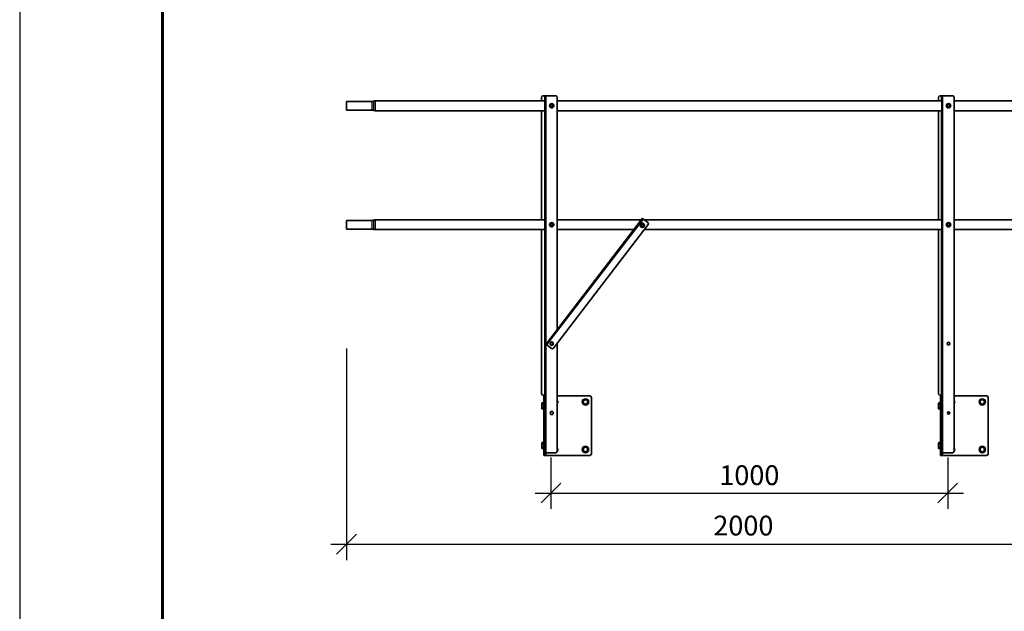
# Model space of a CAD drawing. Units: millimetres. Extents: x 32509 to 40069, y 34230 to 39576.
# Drawn here: x 32509 to 34991, y 35722 to 37214 of the extents above; entities that cross this region are included whole.
import ezdxf

# ---------------------------------------------------------------- set-up
doc = ezdxf.new("R2010")
doc.units = ezdxf.units.MM
doc.layers.add('Visible', color=7, linetype='Continuous', lineweight=35, true_color=0x22346e)
doc.layers.add('Visible Narrow', color=7, linetype='Continuous', lineweight=25, true_color=0x22346e)
doc.layers.add('размеры', color=7, linetype='Continuous', lineweight=18)
doc.layers.add('СПДС_20', color=7, linetype='Continuous')
doc.styles.add('ГОСТ 2.304', font='CS_Gost2304.shx')
doc.dimstyles.new('СПДС', dxfattribs={"dimscale": 100, "dimtxt": 2.5, "dimasz": 2.5, "dimexe": 2, "dimexo": 0.625, "dimgap": 1, "dimtad": 1, "dimdec": 0, "dimtxsty": 'ГОСТ 2.304', "dimblk": 'OBLIQUE', "dimblk1": 'OBLIQUE', "dimblk2": 'OBLIQUE', "dimcen": 2.5, "dimdle": 2, "dimadec": 0, "dimazin": 2, "dimtfac": 0.75, "dimtdec": 4, "dimtmove": 1, "dimatfit": 3, "dimfxl": 1, "dimtfill": 1, "dimtolj": 1, "dimarcsym": 1})

# ---------------------------------------------------------------- blocks, each defined once
blk = doc.blocks.new('_Oblique')
at = {"color": 0, "linetype": 'ByBlock', "lineweight": -2}
blk.add_line((-0.5, -0.5), (0.5, 0.5), dxfattribs=at)
blk = doc.blocks.new('*D27')
at = {"layer": 'Defpoints', "color": 0, "transparency": 16777216}
for p in [(33848.1, 36122.2), (34848.1, 36122.2), (34848.1, 36020.4)]:
    blk.add_point(p, dxfattribs=at)
at = {"layer": 'размеры', "color": 0, "lineweight": -2, "transparency": 16777216}
for p, q in [((33848.1, 36109.7), (33848.1, 35980.4)), ((34848.1, 36109.7), (34848.1, 35980.4)), ((33808.1, 36020.4), (34888.1, 36020.4))]:
    blk.add_line(p, q, dxfattribs=at)
at = {"layer": 'размеры', "color": 0, "lineweight": -2, "transparency": 16777216, "xscale": 50, "yscale": 50, "zscale": 50, "rotation": 180}
blk.add_blockref('_Oblique', (33848.1, 36020.4), dxfattribs=at)
at = {"layer": 'размеры', "color": 0, "lineweight": -2, "transparency": 16777216, "xscale": 50, "yscale": 50, "zscale": 50}
blk.add_blockref('_Oblique', (34848.1, 36020.4), dxfattribs=at)
at = {"layer": 'размеры', "color": 0, "transparency": 16777216, "insert": (34348.1, 36065.4), "char_height": 50, "attachment_point": 5, "style": 'ГОСТ 2.304', "bg_fill": 3, "box_fill_scale": 1.1, "bg_fill_color": 256, "bg_fill_true_color": 13158600, "bg_fill_transparency": 0}
blk.add_mtext('\\A1;1000', dxfattribs=at)
blk = doc.blocks.new('*D28')
at = {"layer": 'Defpoints', "color": 0, "transparency": 16777216}
for p in [(33333.1, 36397.2), (35333.1, 36397.2), (35333.1, 35891.3)]:
    blk.add_point(p, dxfattribs=at)
at = {"layer": 'размеры', "color": 0, "lineweight": -2, "transparency": 16777216}
for p, q in [((33333.1, 36384.7), (33333.1, 35851.3)), ((35333.1, 36384.7), (35333.1, 35851.3)), ((33293.1, 35891.3), (35373.1, 35891.3))]:
    blk.add_line(p, q, dxfattribs=at)
at = {"layer": 'размеры', "color": 0, "lineweight": -2, "transparency": 16777216, "xscale": 50, "yscale": 50, "zscale": 50, "rotation": 180}
blk.add_blockref('_Oblique', (33333.1, 35891.3), dxfattribs=at)
at = {"layer": 'размеры', "color": 0, "lineweight": -2, "transparency": 16777216, "xscale": 50, "yscale": 50, "zscale": 50}
blk.add_blockref('_Oblique', (35333.1, 35891.3), dxfattribs=at)
at = {"layer": 'размеры', "color": 0, "transparency": 16777216, "insert": (34333.1, 35938.3), "char_height": 50, "attachment_point": 5, "style": 'ГОСТ 2.304', "bg_fill": 3, "box_fill_scale": 1.1, "bg_fill_color": 256, "bg_fill_true_color": 13158600, "bg_fill_transparency": 0}
blk.add_mtext('\\A1;2000', dxfattribs=at)

msp = doc.modelspace()

# ---------------------------------------------------------------- linework, layer by layer
at = {"layer": 'Visible', "extrusion": (-1, -2e-16, 2.967e-13)}
for p, q in [((33828.6, 37022.2), (33831.6, 37022.2)), ((33833.1, 37022.2), (33831.6, 37022.2)), ((33836.1, 37022.2), (33833.1, 37022.2)), ((33860.1, 37022.2), (33836.1, 37022.2)), ((34828.6, 37022.2), (34831.6, 37022.2)), ((34833.1, 37022.2), (34831.6, 37022.2)), ((34836.1, 37022.2), (34833.1, 37022.2)), ((34860.1, 37022.2), (34836.1, 37022.2)), ((33333.1, 37008.2), (33333.1, 36986.2)), ((33397.8, 37008.2), (33333.1, 37008.2)), ((33833.1, 37009.7), (33405.4, 37009.7)), ((33824.6, 37009.7), (33824.6, 37018.2)), ((33864.1, 36432.8), (33864.1, 37018.2)), ((34833.1, 37009.7), (33864.1, 37009.7)), ((34824.6, 37009.7), (34824.6, 37018.2)), ((35333.1, 37009.7), (34864.1, 37009.7)), ((33397.8, 36986.2), (33333.1, 36986.2)), ((33833.1, 36984.7), (33405.4, 36984.7)), ((33824.6, 36709.7), (33824.6, 36984.7)), ((34833.1, 36984.7), (33864.1, 36984.7)), ((34824.6, 36709.7), (34824.6, 36984.7)), ((35333.1, 36984.7), (34864.1, 36984.7)), ((33333.1, 36708.2), (33333.1, 36686.2)), ((33397.8, 36708.2), (33333.1, 36708.2)), ((33833.1, 36709.7), (33405.4, 36709.7)), ((34075.8, 36709.7), (33864.1, 36709.7)), ((34833.1, 36709.7), (34083.5, 36709.7)), ((35333.1, 36709.7), (34864.1, 36709.7)), ((33397.8, 36686.2), (33333.1, 36686.2)), ((33833.1, 36684.7), (33405.4, 36684.7)), ((34056.6, 36684.7), (33864.1, 36684.7)), ((34833.1, 36684.7), (34083.1, 36684.7)), ((35333.1, 36684.7), (34864.1, 36684.7))]:
    msp.add_line(p, q, dxfattribs=at)
at = {"layer": 'Visible', "extrusion": (-0.909204, -0.41635, 2.967e-13)}
for p, q in [((34078.6, 36713.4), (34076.2, 36710.2)), ((34077.4, 36709.3), (34079.8, 36712.5)), ((34078.6, 36713.4), (34079.8, 36712.5)), ((34081, 36711.6), (34079.8, 36712.5)), ((34081, 36711.6), (34092.1, 36703.1))]:
    msp.add_line(p, q, dxfattribs=at)
at = {"layer": 'Visible', "extrusion": (-1, -2e-16, 2.966e-13)}
for p, q in [((33831.6, 36267.2), (33828.6, 36267.2)), ((33830.1, 36265.2), (33833.1, 36265.2)), ((33830.1, 36265.2), (33830.1, 36261.2)), ((33830.1, 36261.2), (33830.1, 36119.2)), ((33831.6, 36267.2), (33833.1, 36267.2)), ((33833.1, 36261.2), (33833.1, 36265.2)), ((33833.1, 36261.2), (33833.1, 36119.2)), ((33864.1, 36265.2), (33946.1, 36265.2)), ((33950.1, 36261.2), (33950.1, 36119.2)), ((34831.6, 36267.2), (34828.6, 36267.2)), ((34830.1, 36265.2), (34833.1, 36265.2)), ((34830.1, 36265.2), (34830.1, 36261.2)), ((34830.1, 36261.2), (34830.1, 36119.2)), ((34831.6, 36267.2), (34833.1, 36267.2)), ((34833.1, 36261.2), (34833.1, 36265.2)), ((34833.1, 36261.2), (34833.1, 36119.2)), ((34864.1, 36265.2), (34946.1, 36265.2)), ((34950.1, 36261.2), (34950.1, 36119.2)), ((33824.8, 36246.7), (33825.4, 36247.7)), ((33824.8, 36245.8), (33824.8, 36246.7)), ((33824.8, 36245.8), (33824.8, 36240.2)), ((33824.8, 36234.6), (33824.8, 36240.2)), ((33824.8, 36233.7), (33824.8, 36234.6)), ((33824.8, 36233.7), (33825.4, 36232.7)), ((33830.1, 36247.7), (33825.4, 36247.7)), ((33830.1, 36244), (33825.4, 36244)), ((33830.1, 36236.5), (33825.4, 36236.5)), ((33830.1, 36232.7), (33825.4, 36232.7)), ((34824.8, 36246.7), (34825.4, 36247.7)), ((34824.8, 36245.8), (34824.8, 36246.7)), ((34824.8, 36245.8), (34824.8, 36240.2)), ((34824.8, 36234.6), (34824.8, 36240.2)), ((34824.8, 36233.7), (34824.8, 36234.6)), ((34824.8, 36233.7), (34825.4, 36232.7)), ((34830.1, 36247.7), (34825.4, 36247.7)), ((34830.1, 36244), (34825.4, 36244)), ((34830.1, 36236.5), (34825.4, 36236.5)), ((34830.1, 36232.7), (34825.4, 36232.7)), ((33864.1, 36126.2), (33864.1, 36217.8)), ((33824.8, 36146.7), (33825.4, 36147.7)), ((33824.8, 36145.8), (33824.8, 36146.7)), ((33824.8, 36145.8), (33824.8, 36140.2)), ((33824.8, 36134.6), (33824.8, 36140.2)), ((33824.8, 36133.7), (33824.8, 36134.6)), ((33824.8, 36133.7), (33825.4, 36132.7)), ((33830.1, 36147.7), (33825.4, 36147.7)), ((33830.1, 36144), (33825.4, 36144)), ((33830.1, 36136.5), (33825.4, 36136.5)), ((33830.1, 36132.7), (33825.4, 36132.7)), ((34824.8, 36146.7), (34825.4, 36147.7)), ((34824.8, 36145.8), (34824.8, 36146.7)), ((34824.8, 36145.8), (34824.8, 36140.2)), ((34824.8, 36134.6), (34824.8, 36140.2)), ((34824.8, 36133.7), (34824.8, 36134.6)), ((34824.8, 36133.7), (34825.4, 36132.7)), ((34830.1, 36147.7), (34825.4, 36147.7)), ((34830.1, 36144), (34825.4, 36144)), ((34830.1, 36136.5), (34825.4, 36136.5)), ((34830.1, 36132.7), (34825.4, 36132.7)), ((33830.1, 36119.2), (33830.1, 36115.2)), ((33833.1, 36115.2), (33830.1, 36115.2)), ((33833.1, 36122.2), (33836.1, 36122.2)), ((33833.1, 36115.2), (33833.1, 36119.2)), ((33833.1, 36115.2), (33836.1, 36115.2)), ((33836.1, 36122.2), (33860.1, 36122.2)), ((33946.1, 36115.2), (33836.1, 36115.2)), ((34830.1, 36119.2), (34830.1, 36115.2)), ((34833.1, 36115.2), (34830.1, 36115.2)), ((34833.1, 36122.2), (34836.1, 36122.2)), ((34833.1, 36115.2), (34833.1, 36119.2)), ((34833.1, 36115.2), (34836.1, 36115.2)), ((34836.1, 36122.2), (34860.1, 36122.2)), ((34946.1, 36115.2), (34836.1, 36115.2))]:
    msp.add_line(p, q, dxfattribs=at)
at = {"layer": 'Visible'}
for centre, radius in [((33850.1, 36997.2), 5.5), ((33850.1, 36997.2), 3.44), ((33850.1, 36997.2), 3.17), ((34850.1, 36997.2), 5.5), ((34850.1, 36997.2), 3.44), ((34850.1, 36997.2), 3.17), ((33850.1, 36697.2), 5.5), ((33850.1, 36697.2), 3.44), ((33850.1, 36697.2), 3.17), ((34078.4, 36695.9), 5.5), ((34078.4, 36695.9), 3.44), ((34850.1, 36697.2), 5.5), ((34850.1, 36697.2), 3.44), ((34850.1, 36697.2), 3.17), ((34078.4, 36695.9), 3.17), ((34935.1, 36250.2), 5.5), ((34850.1, 36222.2), 3), ((33935.1, 36130.2), 5.5), ((34935.1, 36130.2), 5.5)]:
    msp.add_circle(centre, radius, dxfattribs=at)
for centre, radius, start, end in [((33828.6, 37018.2), 4, 90, 180), ((33860.1, 37018.2), 4, 0, 90), ((34828.6, 37018.2), 4, 90, 180), ((34860.1, 37018.2), 4, 0, 90), ((33850.1, 36997.2), 4, 120, 180), ((33850.1, 36997.2), 4, 180, 240), ((33850.1, 36997.2), 4, 60, 120), ((33850.1, 36997.2), 4, 0, 60), ((33850.1, 36997.2), 4, 300, 0), ((34850.1, 36997.2), 4, 120, 180), ((34850.1, 36997.2), 4, 180, 240), ((34850.1, 36997.2), 4, 60, 120), ((34850.1, 36997.2), 4, 0, 60), ((34850.1, 36997.2), 4, 300, 0), ((33850.1, 36997.2), 4, 240, 300), ((34850.1, 36997.2), 4, 240, 300), ((33850.1, 36697.2), 4, 120, 180), ((33850.1, 36697.2), 4, 60, 120), ((33850.1, 36697.2), 4, 0, 60), ((34078.4, 36695.9), 4, 84.6044, 144.6044), ((34078.4, 36695.9), 4, 24.6044, 84.6044), ((34089.7, 36699.9), 4, 322.6044, 52.6044), ((34850.1, 36697.2), 4, 120, 180), ((34850.1, 36697.2), 4, 60, 120), ((34850.1, 36697.2), 4, 0, 60), ((33850.1, 36697.2), 4, 180, 240), ((33850.1, 36697.2), 4, 240, 300), ((33850.1, 36697.2), 4, 300, 0), ((34078.4, 36695.9), 4, 144.6044, 204.6044), ((34078.4, 36695.9), 4, 204.6044, 264.6044), ((34078.4, 36695.9), 4, 264.6044, 324.6044), ((34078.4, 36695.9), 4, 324.6044, 24.6044), ((34850.1, 36697.2), 4, 180, 240), ((34850.1, 36697.2), 4, 240, 300), ((34850.1, 36697.2), 4, 300, 0), ((33828.6, 36271.2), 4, 180, 270), ((33860.1, 36250.2), 5.5, 316.6582, 43.3418), ((33946.1, 36261.2), 4, 0, 90), ((34828.6, 36271.2), 4, 180, 270), ((34860.1, 36250.2), 5.5, 316.6582, 43.3418), ((34946.1, 36261.2), 4, 0, 90), ((33850.1, 36222.2), 4, 0, 60), ((33860.1, 36130.2), 5.5, 316.6582, 43.3418), ((34860.1, 36130.2), 5.5, 316.6582, 43.3418), ((33860.1, 36126.2), 4, 270, 0), ((33946.1, 36119.2), 4, 270, 0), ((34860.1, 36126.2), 4, 270, 0), ((34946.1, 36119.2), 4, 270, 0)]:
    msp.add_arc(centre, radius, start, end, dxfattribs=at)
at = {"layer": 'Visible', "extrusion": (0, -2e-16, -1)}
for centre, radius, start, end in [((-33397.8, 37018.2), 10, 247.6684, 270), ((-33405.4, 36999.7), 10, 67.6684, 90), ((-33397.8, 36976.2), 10, 90, 112.3316), ((-33405.4, 36994.7), 10, 270, 292.3316), ((-33397.8, 36718.2), 10, 247.6684, 270), ((-33405.4, 36699.7), 10, 67.6684, 90), ((-33397.8, 36676.2), 10, 90, 112.3316), ((-33405.4, 36694.7), 10, 270, 292.3316), ((-33850.1, 36222.2), 4, 0, 60), ((-33850.1, 36222.2), 4, 300, 0), ((-33850.1, 36222.2), 4, 60, 120), ((-33850.1, 36222.2), 4, 240, 300), ((-33850.1, 36222.2), 4, 180, 240)]:
    msp.add_arc(centre, radius, start, end, dxfattribs=at)
at = {"layer": 'Visible'}
for points, weights in [([(33848.1, 37000.7), (33847.2, 37000.1), (33846.1, 36999.5)], [1.665, 1.665, 1.54545837841]), ([(33846.1, 36999.5), (33846.1, 36998.3), (33846.1, 36997.2)], [1.54545837841, 1.665, 1.665]), ([(33846.1, 36997.2), (33846.1, 36996.1), (33846.1, 36994.9)], [1.665, 1.665, 1.54545837841]), ([(33850.1, 37001.8), (33849, 37001.2), (33848.1, 37000.7)], [1.54545837841, 1.665, 1.665]), ([(33852.1, 37000.7), (33851.2, 37001.2), (33850.1, 37001.8)], [1.665, 1.665, 1.54545837841]), ([(33854.1, 36999.5), (33853, 37000.1), (33852.1, 37000.7)], [1.54545837841, 1.665, 1.665]), ([(33854.1, 36997.2), (33854.1, 36998.3), (33854.1, 36999.5)], [1.665, 1.665, 1.54545837841]), ([(33854.1, 36994.9), (33854.1, 36996.1), (33854.1, 36997.2)], [1.54545837841, 1.665, 1.665]), ([(34848.1, 37000.7), (34847.2, 37000.1), (34846.1, 36999.5)], [1.665, 1.665, 1.54545837841]), ([(34846.1, 36999.5), (34846.1, 36998.3), (34846.1, 36997.2)], [1.54545837841, 1.665, 1.665]), ([(34846.1, 36997.2), (34846.1, 36996.1), (34846.1, 36994.9)], [1.665, 1.665, 1.54545837841]), ([(34850.1, 37001.8), (34849, 37001.2), (34848.1, 37000.7)], [1.54545837841, 1.665, 1.665]), ([(34852.1, 37000.7), (34851.2, 37001.2), (34850.1, 37001.8)], [1.665, 1.665, 1.54545837841]), ([(34854.1, 36999.5), (34853, 37000.1), (34852.1, 37000.7)], [1.54545837841, 1.665, 1.665]), ([(34854.1, 36997.2), (34854.1, 36998.3), (34854.1, 36999.5)], [1.665, 1.665, 1.54545837841]), ([(34854.1, 36994.9), (34854.1, 36996.1), (34854.1, 36997.2)], [1.54545837841, 1.665, 1.665]), ([(33846.1, 36994.9), (33847.2, 36994.3), (33848.1, 36993.7)], [1.54545837841, 1.665, 1.665]), ([(33848.1, 36993.7), (33849, 36993.2), (33850.1, 36992.6)], [1.665, 1.665, 1.54545837841]), ([(33850.1, 36992.6), (33851.2, 36993.2), (33852.1, 36993.7)], [1.54545837841, 1.665, 1.665]), ([(33852.1, 36993.7), (33853, 36994.3), (33854.1, 36994.9)], [1.665, 1.665, 1.54545837841]), ([(34846.1, 36994.9), (34847.2, 36994.3), (34848.1, 36993.7)], [1.54545837841, 1.665, 1.665]), ([(34848.1, 36993.7), (34849, 36993.2), (34850.1, 36992.6)], [1.665, 1.665, 1.54545837841]), ([(34850.1, 36992.6), (34851.2, 36993.2), (34852.1, 36993.7)], [1.54545837841, 1.665, 1.665]), ([(34852.1, 36993.7), (34853, 36994.3), (34854.1, 36994.9)], [1.665, 1.665, 1.54545837841]), ([(33848.1, 36700.7), (33847.2, 36700.1), (33846.1, 36699.5)], [1.665, 1.665, 1.54545837841]), ([(33846.1, 36699.5), (33846.1, 36698.3), (33846.1, 36697.2)], [1.54545837841, 1.665, 1.665]), ([(33850.1, 36701.8), (33849, 36701.2), (33848.1, 36700.7)], [1.54545837841, 1.665, 1.665]), ([(33852.1, 36700.7), (33851.2, 36701.2), (33850.1, 36701.8)], [1.665, 1.665, 1.54545837841]), ([(33854.1, 36699.5), (33853, 36700.1), (33852.1, 36700.7)], [1.54545837841, 1.665, 1.665]), ([(33854.1, 36697.2), (33854.1, 36698.3), (33854.1, 36699.5)], [1.665, 1.665, 1.54545837841]), ([(34076.5, 36700.1), (34075.8, 36699.1), (34075.2, 36698.2)], [1.54545837841, 1.665, 1.665]), ([(34078.8, 36699.9), (34077.7, 36700), (34076.5, 36700.1)], [1.665, 1.665, 1.54545837841]), ([(34081.1, 36699.7), (34079.9, 36699.8), (34078.8, 36699.9)], [1.54545837841, 1.665, 1.665]), ([(34082.1, 36697.6), (34081.6, 36698.6), (34081.1, 36699.7)], [1.665, 1.665, 1.54545837841]), ([(34848.1, 36700.7), (34847.2, 36700.1), (34846.1, 36699.5)], [1.665, 1.665, 1.54545837841]), ([(34846.1, 36699.5), (34846.1, 36698.3), (34846.1, 36697.2)], [1.54545837841, 1.665, 1.665]), ([(34850.1, 36701.8), (34849, 36701.2), (34848.1, 36700.7)], [1.54545837841, 1.665, 1.665]), ([(34852.1, 36700.7), (34851.2, 36701.2), (34850.1, 36701.8)], [1.665, 1.665, 1.54545837841]), ([(34854.1, 36699.5), (34853, 36700.1), (34852.1, 36700.7)], [1.54545837841, 1.665, 1.665]), ([(34854.1, 36697.2), (34854.1, 36698.3), (34854.1, 36699.5)], [1.665, 1.665, 1.54545837841]), ([(33846.1, 36697.2), (33846.1, 36696.1), (33846.1, 36694.9)], [1.665, 1.665, 1.54545837841]), ([(33846.1, 36694.9), (33847.2, 36694.3), (33848.1, 36693.7)], [1.54545837841, 1.665, 1.665]), ([(33848.1, 36693.7), (33849, 36693.2), (33850.1, 36692.6)], [1.665, 1.665, 1.54545837841]), ([(33850.1, 36692.6), (33851.2, 36693.2), (33852.1, 36693.7)], [1.54545837841, 1.665, 1.665]), ([(33852.1, 36693.7), (33853, 36694.3), (33854.1, 36694.9)], [1.665, 1.665, 1.54545837841]), ([(33854.1, 36694.9), (33854.1, 36696.1), (33854.1, 36697.2)], [1.54545837841, 1.665, 1.665]), ([(34075.2, 36698.2), (34074.6, 36697.4), (34073.8, 36696.4)], [1.665, 1.665, 1.54545837841]), ([(34073.8, 36696.4), (34074.3, 36695.2), (34074.8, 36694.3)], [1.54545837841, 1.665, 1.665]), ([(34074.8, 36694.3), (34075.2, 36693.3), (34075.8, 36692.2)], [1.665, 1.665, 1.54545837841]), ([(34075.8, 36692.2), (34077, 36692), (34078.1, 36691.9)], [1.54545837841, 1.665, 1.665]), ([(34078.1, 36691.9), (34079.1, 36691.8), (34080.4, 36691.7)], [1.665, 1.665, 1.54545837841]), ([(34080.4, 36691.7), (34081.1, 36692.7), (34081.7, 36693.6)], [1.54545837841, 1.665, 1.665]), ([(34081.7, 36693.6), (34082.3, 36694.5), (34083, 36695.5)], [1.665, 1.665, 1.54545837841]), ([(34083, 36695.5), (34082.5, 36696.6), (34082.1, 36697.6)], [1.54545837841, 1.665, 1.665]), ([(34846.1, 36697.2), (34846.1, 36696.1), (34846.1, 36694.9)], [1.665, 1.665, 1.54545837841]), ([(34846.1, 36694.9), (34847.2, 36694.3), (34848.1, 36693.7)], [1.54545837841, 1.665, 1.665]), ([(34848.1, 36693.7), (34849, 36693.2), (34850.1, 36692.6)], [1.665, 1.665, 1.54545837841]), ([(34850.1, 36692.6), (34851.2, 36693.2), (34852.1, 36693.7)], [1.54545837841, 1.665, 1.665]), ([(34852.1, 36693.7), (34853, 36694.3), (34854.1, 36694.9)], [1.665, 1.665, 1.54545837841]), ([(34854.1, 36694.9), (34854.1, 36696.1), (34854.1, 36697.2)], [1.54545837841, 1.665, 1.665]), ([(33825.4, 36247.7), (33824.8, 36246.7), (33824.8, 36245.8)], [1.70731703596, 1.83937846828, 1.83937846828]), ([(33824.8, 36245.8), (33824.8, 36245), (33825.4, 36244)], [1.83937846828, 1.83937846828, 1.70731703596]), ([(33825.4, 36244), (33824.8, 36241.9), (33824.8, 36240.2)], [1.70731703596, 1.83937846828, 1.83937846828]), ([(33824.8, 36240.2), (33824.8, 36238.5), (33825.4, 36236.5)], [1.83937846828, 1.83937846828, 1.70731703596]), ([(33825.4, 36236.5), (33824.8, 36235.4), (33824.8, 36234.6)], [1.70731703596, 1.83937846828, 1.83937846828]), ([(33824.8, 36234.6), (33824.8, 36233.7), (33825.4, 36232.7)], [1.83937846828, 1.83937846828, 1.70731703596]), ([(34825.4, 36247.7), (34824.8, 36246.7), (34824.8, 36245.8)], [1.70731703596, 1.83937846828, 1.83937846828]), ([(34824.8, 36245.8), (34824.8, 36245), (34825.4, 36244)], [1.83937846828, 1.83937846828, 1.70731703596]), ([(34825.4, 36244), (34824.8, 36241.9), (34824.8, 36240.2)], [1.70731703596, 1.83937846828, 1.83937846828]), ([(34824.8, 36240.2), (34824.8, 36238.5), (34825.4, 36236.5)], [1.83937846828, 1.83937846828, 1.70731703596]), ([(34825.4, 36236.5), (34824.8, 36235.4), (34824.8, 36234.6)], [1.70731703596, 1.83937846828, 1.83937846828]), ([(34824.8, 36234.6), (34824.8, 36233.7), (34825.4, 36232.7)], [1.83937846828, 1.83937846828, 1.70731703596]), ([(33825.4, 36147.7), (33824.8, 36146.7), (33824.8, 36145.8)], [1.70731703596, 1.83937846828, 1.83937846828]), ([(33824.8, 36145.8), (33824.8, 36145), (33825.4, 36144)], [1.83937846828, 1.83937846828, 1.70731703596]), ([(33825.4, 36144), (33824.8, 36141.9), (33824.8, 36140.2)], [1.70731703596, 1.83937846828, 1.83937846828]), ([(33824.8, 36140.2), (33824.8, 36138.5), (33825.4, 36136.5)], [1.83937846828, 1.83937846828, 1.70731703596]), ([(33825.4, 36136.5), (33824.8, 36135.4), (33824.8, 36134.6)], [1.70731703596, 1.83937846828, 1.83937846828]), ([(33824.8, 36134.6), (33824.8, 36133.7), (33825.4, 36132.7)], [1.83937846828, 1.83937846828, 1.70731703596]), ([(34825.4, 36147.7), (34824.8, 36146.7), (34824.8, 36145.8)], [1.70731703596, 1.83937846828, 1.83937846828]), ([(34824.8, 36145.8), (34824.8, 36145), (34825.4, 36144)], [1.83937846828, 1.83937846828, 1.70731703596]), ([(34825.4, 36144), (34824.8, 36141.9), (34824.8, 36140.2)], [1.70731703596, 1.83937846828, 1.83937846828]), ([(34824.8, 36140.2), (34824.8, 36138.5), (34825.4, 36136.5)], [1.83937846828, 1.83937846828, 1.70731703596]), ([(34825.4, 36136.5), (34824.8, 36135.4), (34824.8, 36134.6)], [1.70731703596, 1.83937846828, 1.83937846828]), ([(34824.8, 36134.6), (34824.8, 36133.7), (34825.4, 36132.7)], [1.83937846828, 1.83937846828, 1.70731703596])]:
    msp.add_rational_spline(points, weights, degree=2, dxfattribs=at)
at = {"layer": 'Visible Narrow', "extrusion": (-1, -2e-16, 2.967e-13)}
for p, q in [((33831.6, 37022.2), (33831.6, 37009.7)), ((34831.6, 37022.2), (34831.6, 37009.7)), ((33397.8, 36986.2), (33397.8, 37008.2)), ((33401.6, 36985.5), (33401.6, 37009)), ((33405.4, 37009.7), (33405.4, 36984.7)), ((33831.6, 36984.7), (33831.6, 36709.7)), ((34831.6, 36984.7), (34831.6, 36709.7)), ((33397.8, 36686.2), (33397.8, 36708.2)), ((33401.6, 36685.5), (33401.6, 36709)), ((33405.4, 36709.7), (33405.4, 36684.7))]:
    msp.add_line(p, q, dxfattribs=at)
at = {"layer": 'Visible Narrow', "extrusion": (-0.909204, -0.41635, 2.967e-13)}
msp.add_line((34077.4, 36709.3), (34076.2, 36710.2), dxfattribs=at)
at = {"layer": 'Visible Narrow', "extrusion": (-1, -2e-16, 2.966e-13)}
for p, q in [((33833.1, 36261.2), (33830.1, 36261.2)), ((34833.1, 36261.2), (34830.1, 36261.2)), ((33830.1, 36119.2), (33833.1, 36119.2)), ((33836.1, 36115.2), (33836.1, 36122.2)), ((34830.1, 36119.2), (34833.1, 36119.2)), ((34836.1, 36115.2), (34836.1, 36122.2))]:
    msp.add_line(p, q, dxfattribs=at)

# ---------------------------------------------------------------- next in the draw order: dimensions: what is measured, and where the dimension line sits
at = {"layer": 'размеры'}
dim = msp.add_linear_dim(base=(34848.1, 36020.4), p1=(33848.1, 36122.2), p2=(34848.1, 36122.2), dimstyle='СПДС', override={"dimscale": 20}, dxfattribs=at)
dim.commit()
dim.dimension.update_dxf_attribs({"geometry": '*D27', "text_midpoint": (34348.1, 36065.4)})

# ---------------------------------------------------------------- next in the draw order: dimensions: what is measured, and where the dimension line sits
dim = msp.add_linear_dim(base=(35333.1, 35891.3), p1=(33333.1, 36397.2), p2=(35333.1, 36397.2), dimstyle='СПДС', override={"dimscale": 20}, dxfattribs=at)
dim.commit()
dim.dimension.update_dxf_attribs({"geometry": '*D28', "text_midpoint": (34333.1, 35938.3)})

# ---------------------------------------------------------------- next in the draw order: linework, layer by layer
at = {"layer": 'Visible', "extrusion": (-1, -2e-16, 2.967e-13)}
for p, q in [((33833.1, 36262.2), (33833.1, 37022.2)), ((34833.1, 36262.2), (34833.1, 37022.2)), ((34864.1, 36126.2), (34864.1, 37018.2)), ((33824.6, 36271.2), (33824.6, 36684.7)), ((34824.6, 36271.2), (34824.6, 36684.7)), ((33864.1, 36126.2), (33864.1, 36398.2))]:
    msp.add_line(p, q, dxfattribs=at)
at = {"layer": 'Visible', "extrusion": (-0.909204, -0.41635, 2.967e-13)}
for p, q in [((33838.1, 36398.8), (34076.2, 36710.2)), ((33839.3, 36397.9), (34077.4, 36709.3)), ((34092.8, 36697.5), (33854.8, 36386.1)), ((33838.1, 36398.8), (33835.7, 36395.6)), ((33836.9, 36394.7), (33835.7, 36395.6)), ((33836.9, 36394.7), (33839.3, 36397.9)), ((33836.9, 36394.7), (33838, 36393.8)), ((33849.2, 36385.3), (33838, 36393.8))]:
    msp.add_line(p, q, dxfattribs=at)
at = {"layer": 'Visible'}
for centre, radius in [((33850.1, 36397.2), 3.44), ((34850.1, 36397.2), 3.44), ((33935.1, 36250.2), 5.5), ((34850.1, 36222.2), 3)]:
    msp.add_circle(centre, radius, dxfattribs=at)
for centre, radius, start, end in [((33851.6, 36388.5), 4, 232.6044, 322.6044), ((33935.1, 36250.2), 6.5, 0, 60), ((34935.1, 36250.2), 6.5, 0, 60), ((33850.1, 36222.2), 4, 0, 60), ((33935.1, 36130.2), 6.5, 0, 60), ((34935.1, 36130.2), 6.5, 0, 60)]:
    msp.add_arc(centre, radius, start, end, dxfattribs=at)
at = {"layer": 'Visible', "extrusion": (0, 0, -1)}
for centre, start, end in [((-33935.1, 36250.2), 0, 60), ((-33935.1, 36250.2), 60, 120), ((-34935.1, 36250.2), 0, 60), ((-34935.1, 36250.2), 60, 120), ((-33935.1, 36250.2), 300, 0), ((-33935.1, 36250.2), 240, 300), ((-33935.1, 36250.2), 180, 240), ((-34935.1, 36250.2), 300, 0), ((-34935.1, 36250.2), 240, 300), ((-34935.1, 36250.2), 180, 240), ((-33935.1, 36130.2), 0, 60), ((-33935.1, 36130.2), 300, 0), ((-33935.1, 36130.2), 60, 120), ((-33935.1, 36130.2), 180, 240), ((-34935.1, 36130.2), 0, 60), ((-34935.1, 36130.2), 300, 0), ((-34935.1, 36130.2), 60, 120), ((-34935.1, 36130.2), 180, 240), ((-33935.1, 36130.2), 240, 300), ((-34935.1, 36130.2), 240, 300)]:
    msp.add_arc(centre, 6.5, start, end, dxfattribs=at)
at = {"layer": 'Visible', "extrusion": (0, -2e-16, -1)}
for start, end in [(0, 60), (300, 0), (60, 120), (240, 300), (180, 240)]:
    msp.add_arc((-33850.1, 36222.2), 4, start, end, dxfattribs=at)
at = {"layer": 'Visible'}
for points, weights in [([(33848.1, 36400.7), (33849, 36401.2), (33850.1, 36401.8)], [1.97427857926, 1.97427857926, 1.83253175473]), ([(33850.1, 36401.8), (33851.2, 36401.2), (33852.1, 36400.7)], [1.83253175473, 1.97427857926, 1.97427857926]), ([(33846.1, 36399.5), (33847.2, 36400.1), (33848.1, 36400.7)], [1.83253175473, 1.97427857926, 1.97427857926]), ([(33846.1, 36397.2), (33846.1, 36398.3), (33846.1, 36399.5)], [1.97427857926, 1.97427857926, 1.83253175473]), ([(33846.1, 36394.9), (33846.1, 36396.1), (33846.1, 36397.2)], [1.83253175473, 1.97427857926, 1.97427857926]), ([(33848.1, 36393.7), (33847.2, 36394.3), (33846.1, 36394.9)], [1.97427857926, 1.97427857926, 1.83253175473]), ([(33850.1, 36392.6), (33849, 36393.2), (33848.1, 36393.7)], [1.83253175473, 1.97427857926, 1.97427857926]), ([(33852.1, 36393.7), (33851.2, 36393.2), (33850.1, 36392.6)], [1.97427857926, 1.97427857926, 1.83253175473]), ([(33852.1, 36400.7), (33853, 36400.1), (33854.1, 36399.5)], [1.97427857926, 1.97427857926, 1.83253175473]), ([(33854.1, 36394.9), (33853, 36394.3), (33852.1, 36393.7)], [1.83253175473, 1.97427857926, 1.97427857926]), ([(33854.1, 36399.5), (33854.1, 36398.3), (33854.1, 36397.2)], [1.83253175473, 1.97427857926, 1.97427857926]), ([(33854.1, 36397.2), (33854.1, 36396.1), (33854.1, 36394.9)], [1.97427857926, 1.97427857926, 1.83253175473]), ([(33928.6, 36254), (33930.3, 36255), (33931.8, 36255.8)], [1.70731703596, 1.83937846828, 1.83937846828]), ([(33928.6, 36250.2), (33928.6, 36251.9), (33928.6, 36254)], [1.83937846828, 1.83937846828, 1.70731703596]), ([(33931.8, 36255.8), (33933.3, 36256.7), (33935.1, 36257.7)], [1.83937846828, 1.83937846828, 1.70731703596]), ([(33935.1, 36257.7), (33936.8, 36256.7), (33938.3, 36255.8)], [1.70731703596, 1.83937846828, 1.83937846828]), ([(33938.3, 36255.8), (33939.8, 36255), (33941.6, 36254)], [1.83937846828, 1.83937846828, 1.70731703596]), ([(33941.6, 36254), (33941.6, 36251.9), (33941.6, 36250.2)], [1.70731703596, 1.83937846828, 1.83937846828]), ([(34928.6, 36254), (34930.3, 36255), (34931.8, 36255.8)], [1.70731703596, 1.83937846828, 1.83937846828]), ([(34928.6, 36250.2), (34928.6, 36251.9), (34928.6, 36254)], [1.83937846828, 1.83937846828, 1.70731703596]), ([(34931.8, 36255.8), (34933.3, 36256.7), (34935.1, 36257.7)], [1.83937846828, 1.83937846828, 1.70731703596]), ([(34935.1, 36257.7), (34936.8, 36256.7), (34938.3, 36255.8)], [1.70731703596, 1.83937846828, 1.83937846828]), ([(34938.3, 36255.8), (34939.8, 36255), (34941.6, 36254)], [1.83937846828, 1.83937846828, 1.70731703596]), ([(34941.6, 36254), (34941.6, 36251.9), (34941.6, 36250.2)], [1.70731703596, 1.83937846828, 1.83937846828]), ([(33928.6, 36246.5), (33928.6, 36248.5), (33928.6, 36250.2)], [1.70731703596, 1.83937846828, 1.83937846828]), ([(33931.8, 36244.6), (33930.3, 36245.4), (33928.6, 36246.5)], [1.83937846828, 1.83937846828, 1.70731703596]), ([(33935.1, 36242.7), (33933.3, 36243.7), (33931.8, 36244.6)], [1.70731703596, 1.83937846828, 1.83937846828]), ([(33938.3, 36244.6), (33936.8, 36243.7), (33935.1, 36242.7)], [1.83937846828, 1.83937846828, 1.70731703596]), ([(33941.6, 36246.5), (33939.8, 36245.4), (33938.3, 36244.6)], [1.70731703596, 1.83937846828, 1.83937846828]), ([(33941.6, 36250.2), (33941.6, 36248.5), (33941.6, 36246.5)], [1.83937846828, 1.83937846828, 1.70731703596]), ([(34928.6, 36246.5), (34928.6, 36248.5), (34928.6, 36250.2)], [1.70731703596, 1.83937846828, 1.83937846828]), ([(34931.8, 36244.6), (34930.3, 36245.4), (34928.6, 36246.5)], [1.83937846828, 1.83937846828, 1.70731703596]), ([(34935.1, 36242.7), (34933.3, 36243.7), (34931.8, 36244.6)], [1.70731703596, 1.83937846828, 1.83937846828]), ([(34938.3, 36244.6), (34936.8, 36243.7), (34935.1, 36242.7)], [1.83937846828, 1.83937846828, 1.70731703596]), ([(34941.6, 36246.5), (34939.8, 36245.4), (34938.3, 36244.6)], [1.70731703596, 1.83937846828, 1.83937846828]), ([(34941.6, 36250.2), (34941.6, 36248.5), (34941.6, 36246.5)], [1.83937846828, 1.83937846828, 1.70731703596]), ([(33928.6, 36134), (33930.3, 36135), (33931.8, 36135.8)], [1.70731703596, 1.83937846828, 1.83937846828]), ([(33928.6, 36130.2), (33928.6, 36131.9), (33928.6, 36134)], [1.83937846828, 1.83937846828, 1.70731703596]), ([(33928.6, 36126.5), (33928.6, 36128.5), (33928.6, 36130.2)], [1.70731703596, 1.83937846828, 1.83937846828]), ([(33931.8, 36135.8), (33933.3, 36136.7), (33935.1, 36137.7)], [1.83937846828, 1.83937846828, 1.70731703596]), ([(33935.1, 36137.7), (33936.8, 36136.7), (33938.3, 36135.8)], [1.70731703596, 1.83937846828, 1.83937846828]), ([(33938.3, 36135.8), (33939.8, 36135), (33941.6, 36134)], [1.83937846828, 1.83937846828, 1.70731703596]), ([(33941.6, 36134), (33941.6, 36131.9), (33941.6, 36130.2)], [1.70731703596, 1.83937846828, 1.83937846828]), ([(33941.6, 36130.2), (33941.6, 36128.5), (33941.6, 36126.5)], [1.83937846828, 1.83937846828, 1.70731703596]), ([(34928.6, 36134), (34930.3, 36135), (34931.8, 36135.8)], [1.70731703596, 1.83937846828, 1.83937846828]), ([(34928.6, 36130.2), (34928.6, 36131.9), (34928.6, 36134)], [1.83937846828, 1.83937846828, 1.70731703596]), ([(34928.6, 36126.5), (34928.6, 36128.5), (34928.6, 36130.2)], [1.70731703596, 1.83937846828, 1.83937846828]), ([(34931.8, 36135.8), (34933.3, 36136.7), (34935.1, 36137.7)], [1.83937846828, 1.83937846828, 1.70731703596]), ([(34935.1, 36137.7), (34936.8, 36136.7), (34938.3, 36135.8)], [1.70731703596, 1.83937846828, 1.83937846828]), ([(34938.3, 36135.8), (34939.8, 36135), (34941.6, 36134)], [1.83937846828, 1.83937846828, 1.70731703596]), ([(34941.6, 36134), (34941.6, 36131.9), (34941.6, 36130.2)], [1.70731703596, 1.83937846828, 1.83937846828]), ([(34941.6, 36130.2), (34941.6, 36128.5), (34941.6, 36126.5)], [1.83937846828, 1.83937846828, 1.70731703596]), ([(33931.8, 36124.6), (33930.3, 36125.4), (33928.6, 36126.5)], [1.83937846828, 1.83937846828, 1.70731703596]), ([(33935.1, 36122.7), (33933.3, 36123.7), (33931.8, 36124.6)], [1.70731703596, 1.83937846828, 1.83937846828]), ([(33938.3, 36124.6), (33936.8, 36123.7), (33935.1, 36122.7)], [1.83937846828, 1.83937846828, 1.70731703596]), ([(33941.6, 36126.5), (33939.8, 36125.4), (33938.3, 36124.6)], [1.70731703596, 1.83937846828, 1.83937846828]), ([(34931.8, 36124.6), (34930.3, 36125.4), (34928.6, 36126.5)], [1.83937846828, 1.83937846828, 1.70731703596]), ([(34935.1, 36122.7), (34933.3, 36123.7), (34931.8, 36124.6)], [1.70731703596, 1.83937846828, 1.83937846828]), ([(34938.3, 36124.6), (34936.8, 36123.7), (34935.1, 36122.7)], [1.83937846828, 1.83937846828, 1.70731703596]), ([(34941.6, 36126.5), (34939.8, 36125.4), (34938.3, 36124.6)], [1.70731703596, 1.83937846828, 1.83937846828])]:
    msp.add_rational_spline(points, weights, degree=2, dxfattribs=at)
at = {"layer": 'Visible Narrow', "extrusion": (-1, -2e-16, 2.967e-13)}
for p, q in [((33836.1, 36122.2), (33836.1, 37022.2)), ((33836.1, 36122.2), (33836.1, 37022.2)), ((34836.1, 36122.2), (34836.1, 37022.2)), ((33831.6, 36684.7), (33831.6, 36267.2)), ((34831.6, 36684.7), (34831.6, 36267.2))]:
    msp.add_line(p, q, dxfattribs=at)
at = {"layer": 'Visible Narrow', "extrusion": (-0.909204, -0.41635, 2.967e-13)}
for p, q in [((33838, 36393.8), (34081, 36711.6)), ((33838.1, 36398.8), (33839.3, 36397.9))]:
    msp.add_line(p, q, dxfattribs=at)
at = {"layer": 'размеры', "ltscale": 20}
for centre in [(33935.1, 36250.2), (34935.1, 36250.2), (33935.1, 36130.2), (34935.1, 36130.2)]:
    msp.add_circle(centre, 8.83, dxfattribs=at)
at = {"layer": 'СПДС_20', "linetype": 'Continuous', "lineweight": 25, "ltscale": 10}
msp.add_lwpolyline([(32509.3, 34229.7), (40069.3, 34229.7), (40069.3, 39575.7), (32509.3, 39575.7), (32509.3, 34229.7)], dxfattribs=at)
at = {"layer": 'СПДС_20', "linetype": 'Continuous', "lineweight": 60, "ltscale": 10}
msp.add_lwpolyline([(32869.3, 34319.7), (39979.3, 34319.7), (39979.3, 39485.7), (32869.3, 39485.7), (32869.3, 34319.7)], dxfattribs=at)

doc.saveas('drawing.dxf')
